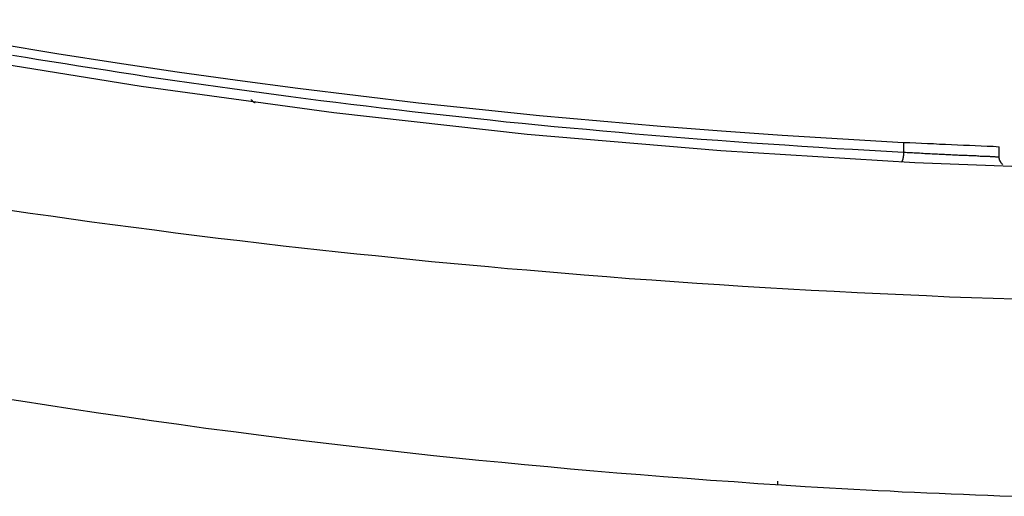
# Model space of a CAD drawing. Extents: x -37 to 37, y -15.6 to 15.6.
# Drawn here: x -20.1 to -18.6, y -4.6 to -3.8 of the extents above; entities that cross this region are included whole.
import ezdxf

# ---------------------------------------------------------------- set-up
doc = ezdxf.new("R2010")
doc.units = 0
doc.layers.get('0').update_dxf_attribs({"linetype": 'CONTINUOUS'})

msp = doc.modelspace()

# ---------------------------------------------------------------- linework, layer by layer
at = {"color": 0}
for points in [[(-20.5138, -3.8422), (-20.5138, -3.8422), (-20.2226, -3.8963), (-19.9306, -3.9434), (-19.6378, -3.9832), (-19.3444, -4.0159), (-19.0504, -4.0411), (-18.756, -4.0593), (-18.4612, -4.0701), (-18.1666, -4.0739), (-17.8717, -4.0701), (-17.577, -4.0593), (-17.2826, -4.0411), (-16.9887, -4.0159), (-16.6951, -3.9832), (-16.4024, -3.9434), (-16.1104, -3.8963), (-15.8194, -3.8422)], [(-20.2409, -3.8629), (-20.2409, -3.8629), (-20.1497, -3.8784), (-20.0585, -3.8934), (-19.9671, -3.9075), (-19.8758, -3.9212), (-19.7842, -3.9339), (-19.6927, -3.9461), (-19.6009, -3.9575), (-19.5093, -3.9683), (-19.4173, -3.9782), (-19.3255, -3.9875), (-19.2334, -3.996), (-19.1415, -4.004), (-19.0492, -4.0111), (-18.9571, -4.0177), (-18.8649, -4.0234), (-18.7728, -4.0286)], [(-20.1258, -3.8959), (-20.1061, -3.8992), (-20.0863, -3.9025), (-20.0662, -3.9056), (-20.0461, -3.9089), (-20.0257, -3.9122), (-20.0053, -3.9155), (-19.9846, -3.9185), (-19.9639, -3.9218), (-19.9429, -3.9251), (-19.9219, -3.9284), (-19.9219, -3.9284), (-19.9005, -3.9314), (-19.8792, -3.9345), (-19.8576, -3.9375), (-19.836, -3.9408), (-19.8141, -3.9438), (-19.7922, -3.9468), (-19.77, -3.9498), (-19.748, -3.953), (-19.7255, -3.9558), (-19.7032, -3.9588), (-19.6805, -3.9617), (-19.6579, -3.9647), (-19.635, -3.9674), (-19.6122, -3.9704), (-19.5891, -3.9731), (-19.5661, -3.9761), (-19.5661, -3.9761), (-19.5427, -3.9788), (-19.5193, -3.9815), (-19.4956, -3.9842), (-19.4721, -3.9869), (-19.4482, -3.9893), (-19.4244, -3.992), (-19.4004, -3.9944), (-19.3764, -3.9971), (-19.3521, -3.9995), (-19.3279, -4.0019), (-19.3034, -4.0042), (-19.2791, -4.0066), (-19.2544, -4.0087), (-19.2298, -4.0111), (-19.205, -4.0132), (-19.1804, -4.0156), (-19.1804, -4.0156), (-19.1553, -4.0175), (-19.1303, -4.0196), (-19.1051, -4.0215), (-19.0801, -4.0236), (-19.0547, -4.0254), (-19.0295, -4.0273), (-19.004, -4.0291), (-18.9787, -4.031), (-18.953, -4.0325), (-18.9275, -4.0343), (-18.9017, -4.0358), (-18.8762, -4.0376), (-18.8503, -4.0391), (-18.8245, -4.0406), (-18.7986, -4.042), (-18.7728, -4.0435)], [(-19.7636, -3.9632), (-19.7635, -3.9635), (-19.7635, -3.9635), (-19.7633, -3.9635), (-19.7633, -3.9635), (-19.7633, -3.9635), (-19.7633, -3.9635), (-19.7633, -3.9635), (-19.7633, -3.9635), (-19.7633, -3.9635), (-19.7633, -3.9635), (-19.7633, -3.9635), (-19.7633, -3.9635), (-19.7633, -3.9635), (-19.7633, -3.9635), (-19.7633, -3.9635), (-19.7633, -3.9635), (-19.7633, -3.9635), (-19.7633, -3.9638), (-19.7633, -3.9638), (-19.7631, -3.9638), (-19.7631, -3.9638), (-19.7631, -3.9638), (-19.7631, -3.9638), (-19.7631, -3.9638), (-19.7631, -3.9638), (-19.7631, -3.9638), (-19.7631, -3.9638), (-19.7631, -3.9638), (-19.7631, -3.9638), (-19.7631, -3.9638), (-19.7631, -3.9638), (-19.7631, -3.9638), (-19.7631, -3.9638), (-19.7631, -3.9638), (-19.7631, -3.964), (-19.7631, -3.964), (-19.763, -3.964), (-19.763, -3.964), (-19.763, -3.964), (-19.763, -3.964), (-19.763, -3.964), (-19.763, -3.964), (-19.763, -3.964), (-19.763, -3.964), (-19.763, -3.964), (-19.763, -3.964), (-19.763, -3.964), (-19.763, -3.964), (-19.763, -3.964), (-19.763, -3.964), (-19.763, -3.964), (-19.763, -3.9643), (-19.763, -3.9643), (-19.7628, -3.9643), (-19.7628, -3.9643), (-19.7628, -3.9643), (-19.7628, -3.9643), (-19.7628, -3.9643), (-19.7628, -3.9643), (-19.7628, -3.9643), (-19.7628, -3.9643), (-19.7628, -3.9643), (-19.7628, -3.9643), (-19.7628, -3.9643), (-19.7628, -3.9643), (-19.7628, -3.9643), (-19.7628, -3.9643), (-19.7628, -3.9643), (-19.7628, -3.9645), (-19.7628, -3.9645), (-19.7626, -3.9645), (-19.7626, -3.9645), (-19.7626, -3.9645), (-19.7626, -3.9645), (-19.7626, -3.9645), (-19.7626, -3.9645), (-19.7626, -3.9645), (-19.7626, -3.9645), (-19.7626, -3.9645), (-19.7626, -3.9645), (-19.7626, -3.9645), (-19.7626, -3.9645), (-19.7626, -3.9645), (-19.7626, -3.9645), (-19.7626, -3.9645), (-19.7626, -3.9648), (-19.7626, -3.9648), (-19.7624, -3.9648), (-19.7624, -3.9648), (-19.7624, -3.9648), (-19.7624, -3.9648), (-19.7624, -3.9648), (-19.7624, -3.9648), (-19.7624, -3.9648), (-19.7624, -3.9648), (-19.7624, -3.9648), (-19.7624, -3.9648), (-19.7624, -3.9648), (-19.7624, -3.9648), (-19.7624, -3.9648), (-19.7624, -3.9648), (-19.7624, -3.9648), (-19.7624, -3.965), (-19.7624, -3.965), (-19.7622, -3.965), (-19.7622, -3.965), (-19.7622, -3.965), (-19.7622, -3.965), (-19.7622, -3.965), (-19.7622, -3.965), (-19.7622, -3.965), (-19.7622, -3.965), (-19.7622, -3.965), (-19.7622, -3.965), (-19.7622, -3.965), (-19.7622, -3.965), (-19.7622, -3.965), (-19.7622, -3.965), (-19.7622, -3.965), (-19.7622, -3.9652), (-19.7622, -3.9652), (-19.762, -3.9652), (-19.762, -3.9652), (-19.762, -3.9652), (-19.762, -3.9652), (-19.762, -3.9652), (-19.762, -3.9652), (-19.762, -3.9652), (-19.762, -3.9652), (-19.762, -3.9652), (-19.762, -3.9652), (-19.762, -3.9652), (-19.762, -3.9652), (-19.762, -3.9652), (-19.762, -3.9652), (-19.762, -3.9652), (-19.762, -3.9655), (-19.762, -3.9655), (-19.7618, -3.9655), (-19.7618, -3.9655), (-19.7618, -3.9655), (-19.7618, -3.9655), (-19.7618, -3.9655), (-19.7618, -3.9655), (-19.7618, -3.9655), (-19.7618, -3.9655), (-19.7618, -3.9655), (-19.7618, -3.9655), (-19.7618, -3.9655), (-19.7618, -3.9655), (-19.7618, -3.9655), (-19.7618, -3.9655), (-19.7618, -3.9655), (-19.7618, -3.9657), (-19.7618, -3.9657), (-19.7616, -3.9657), (-19.7616, -3.9657), (-19.7616, -3.9657), (-19.7616, -3.9657), (-19.7616, -3.9657), (-19.7616, -3.9657), (-19.7616, -3.9657), (-19.7616, -3.9657), (-19.7616, -3.9657), (-19.7616, -3.9657), (-19.7616, -3.9657), (-19.7616, -3.9657), (-19.7616, -3.9657), (-19.7616, -3.9657), (-19.7616, -3.9657), (-19.7616, -3.9659), (-19.7616, -3.9659), (-19.7614, -3.9659), (-19.7614, -3.9659), (-19.7614, -3.9659), (-19.7614, -3.9659), (-19.7614, -3.9659), (-19.7614, -3.9659), (-19.7614, -3.9659), (-19.7614, -3.9659), (-19.7614, -3.9659), (-19.7614, -3.9659), (-19.7614, -3.9659), (-19.7614, -3.9659), (-19.7614, -3.9659), (-19.7614, -3.9659), (-19.7614, -3.9659), (-19.7614, -3.9661), (-19.7614, -3.9661), (-19.7612, -3.9661), (-19.7612, -3.9661), (-19.7612, -3.9661), (-19.7612, -3.9661), (-19.7612, -3.9661), (-19.7612, -3.9661), (-19.7612, -3.9661), (-19.7612, -3.9661), (-19.7612, -3.9661), (-19.7612, -3.9661), (-19.7612, -3.9661), (-19.7612, -3.9661), (-19.7612, -3.9661), (-19.7612, -3.9661), (-19.7612, -3.9661), (-19.7612, -3.9662), (-19.7612, -3.9662), (-19.761, -3.9662), (-19.761, -3.9662), (-19.761, -3.9662), (-19.761, -3.9662), (-19.761, -3.9662), (-19.761, -3.9662), (-19.761, -3.9662), (-19.761, -3.9662), (-19.761, -3.9662), (-19.761, -3.9662), (-19.761, -3.9662), (-19.761, -3.9662), (-19.761, -3.9662), (-19.761, -3.9662), (-19.761, -3.9662), (-19.761, -3.9664), (-19.761, -3.9664), (-19.7607, -3.9664), (-19.7607, -3.9664), (-19.7607, -3.9664), (-19.7607, -3.9664), (-19.7607, -3.9664), (-19.7607, -3.9664), (-19.7607, -3.9664), (-19.7607, -3.9664), (-19.7607, -3.9664), (-19.7607, -3.9664), (-19.7607, -3.9664), (-19.7607, -3.9664), (-19.7607, -3.9664), (-19.7607, -3.9664), (-19.7607, -3.9664), (-19.7607, -3.9666), (-19.7607, -3.9666), (-19.7605, -3.9666), (-19.7605, -3.9666), (-19.7605, -3.9666), (-19.7605, -3.9666), (-19.7605, -3.9666), (-19.7605, -3.9666), (-19.7605, -3.9666), (-19.7605, -3.9666), (-19.7605, -3.9666), (-19.7605, -3.9666), (-19.7605, -3.9666), (-19.7605, -3.9666), (-19.7605, -3.9666), (-19.7605, -3.9666), (-19.7605, -3.9666), (-19.7605, -3.9667), (-19.7605, -3.9667), (-19.7603, -3.9667), (-19.7603, -3.9667), (-19.7603, -3.9667), (-19.7603, -3.9667), (-19.7603, -3.9667), (-19.7603, -3.9667), (-19.7603, -3.9667), (-19.7603, -3.9667), (-19.7603, -3.9667), (-19.7603, -3.9667), (-19.7603, -3.9667), (-19.7603, -3.9667), (-19.7603, -3.9667), (-19.7603, -3.9667), (-19.7603, -3.9667), (-19.7603, -3.9669), (-19.7603, -3.9669), (-19.7601, -3.9669), (-19.7601, -3.9669), (-19.7601, -3.9669), (-19.7601, -3.9669), (-19.7601, -3.9669), (-19.7601, -3.9669), (-19.7601, -3.9669), (-19.7601, -3.9669), (-19.7601, -3.9669), (-19.7601, -3.9669), (-19.7601, -3.9669), (-19.7601, -3.9669), (-19.7601, -3.9669), (-19.7601, -3.9669), (-19.7601, -3.9669), (-19.7601, -3.967), (-19.7601, -3.967), (-19.7598, -3.967), (-19.7598, -3.967), (-19.7598, -3.967), (-19.7598, -3.967), (-19.7598, -3.967), (-19.7598, -3.967), (-19.7598, -3.967), (-19.7598, -3.967), (-19.7598, -3.967), (-19.7598, -3.967), (-19.7598, -3.967), (-19.7598, -3.967), (-19.7598, -3.967), (-19.7598, -3.967), (-19.7598, -3.967), (-19.7598, -3.9672), (-19.7598, -3.9672), (-19.7596, -3.9672), (-19.7596, -3.9672), (-19.7596, -3.9672), (-19.7596, -3.9672), (-19.7596, -3.9672), (-19.7596, -3.9672), (-19.7596, -3.9672), (-19.7596, -3.9672), (-19.7596, -3.9672), (-19.7596, -3.9672), (-19.7596, -3.9672), (-19.7596, -3.9672), (-19.7596, -3.9672), (-19.7596, -3.9672), (-19.7596, -3.9672), (-19.7596, -3.9673), (-19.7596, -3.9673), (-19.7594, -3.9673), (-19.7594, -3.9673), (-19.7594, -3.9673), (-19.7594, -3.9673), (-19.7594, -3.9673), (-19.7594, -3.9673), (-19.7594, -3.9673), (-19.7594, -3.9673), (-19.7594, -3.9673), (-19.7594, -3.9673), (-19.7594, -3.9673), (-19.7594, -3.9673), (-19.7594, -3.9673), (-19.7594, -3.9673), (-19.7594, -3.9673), (-19.7594, -3.9674), (-19.7594, -3.9674), (-19.7592, -3.9674), (-19.7592, -3.9674), (-19.7592, -3.9674), (-19.7592, -3.9674), (-19.7592, -3.9674), (-19.7592, -3.9674), (-19.7592, -3.9674), (-19.7592, -3.9674), (-19.7592, -3.9674), (-19.7592, -3.9674), (-19.7592, -3.9674), (-19.7592, -3.9674), (-19.7592, -3.9674), (-19.7592, -3.9674), (-19.7592, -3.9674), (-19.7592, -3.9675), (-19.7592, -3.9675), (-19.7589, -3.9675), (-19.7589, -3.9675), (-19.7589, -3.9675), (-19.7589, -3.9675), (-19.7589, -3.9675), (-19.7589, -3.9675), (-19.7589, -3.9675), (-19.7589, -3.9675), (-19.7589, -3.9675), (-19.7589, -3.9675), (-19.7589, -3.9675), (-19.7589, -3.9675), (-19.7589, -3.9675), (-19.7589, -3.9675), (-19.7589, -3.9675), (-19.7589, -3.9676), (-19.7589, -3.9676), (-19.7587, -3.9676), (-19.7587, -3.9676), (-19.7587, -3.9676), (-19.7587, -3.9676), (-19.7587, -3.9676), (-19.7587, -3.9676), (-19.7587, -3.9676), (-19.7587, -3.9676), (-19.7587, -3.9676), (-19.7587, -3.9676), (-19.7587, -3.9676), (-19.7587, -3.9676), (-19.7587, -3.9676), (-19.7587, -3.9676), (-19.7587, -3.9676), (-19.7587, -3.9677), (-19.7587, -3.9677), (-19.7585, -3.9677), (-19.7585, -3.9677), (-19.7585, -3.9677), (-19.7585, -3.9677), (-19.7585, -3.9677), (-19.7585, -3.9677), (-19.7585, -3.9677), (-19.7585, -3.9677), (-19.7585, -3.9677), (-19.7585, -3.9677), (-19.7585, -3.9677), (-19.7585, -3.9677), (-19.7585, -3.9677), (-19.7585, -3.9677), (-19.7585, -3.9677), (-19.7585, -3.9678), (-19.7585, -3.9678), (-19.7582, -3.9678), (-19.7582, -3.9678), (-19.7582, -3.9678), (-19.7582, -3.9678), (-19.7582, -3.9678), (-19.7582, -3.9678), (-19.7582, -3.9678), (-19.7582, -3.9678), (-19.7582, -3.9678), (-19.7582, -3.9678), (-19.7582, -3.9678), (-19.7582, -3.9678), (-19.7582, -3.9678), (-19.7582, -3.9678), (-19.7582, -3.9678), (-19.7582, -3.9679), (-19.7582, -3.9679), (-19.7579, -3.9679), (-19.7579, -3.9679), (-19.7579, -3.9679), (-19.7579, -3.9679), (-19.7579, -3.9679), (-19.7579, -3.9679), (-19.7579, -3.9679), (-19.7579, -3.9679), (-19.7578, -3.9679), (-19.7578, -3.9679), (-19.7578, -3.9679), (-19.7578, -3.9679), (-19.7578, -3.9679), (-19.7578, -3.9679), (-19.7578, -3.9679), (-19.7578, -3.9679), (-19.7578, -3.9679), (-19.7575, -3.9679), (-19.7575, -3.9679), (-19.7575, -3.9679), (-19.7575, -3.9679), (-19.7575, -3.9679), (-19.7575, -3.9679), (-19.7575, -3.9679), (-19.7575, -3.9679), (-19.7573, -3.9679), (-19.7573, -3.9679), (-19.7573, -3.9679), (-19.7573, -3.9679), (-19.7573, -3.9679), (-19.7573, -3.9679), (-19.7573, -3.9679), (-19.7573, -3.9681)], [(-18.7728, -4.0286), (-18.7728, -4.0286), (-18.7635, -4.0289), (-18.7545, -4.0293), (-18.7455, -4.0296), (-18.7365, -4.0302), (-18.7273, -4.0305), (-18.7183, -4.0311), (-18.7093, -4.0314), (-18.7003, -4.032), (-18.691, -4.0323), (-18.682, -4.0326), (-18.673, -4.0329), (-18.664, -4.0335), (-18.655, -4.0338), (-18.646, -4.0342), (-18.637, -4.0345), (-18.628, -4.0351)], [(-18.7728, -4.0286), (-18.7728, -4.0286)], [(-18.7728, -4.0286), (-18.7728, -4.0435)], [(-18.7728, -4.0286), (-18.7728, -4.0435)], [(-18.7728, -4.0286), (-18.7728, -4.0435)], [(-18.7728, -4.0286), (-18.7728, -4.0435)], [(-18.7728, -4.0286), (-18.7728, -4.0435)], [(-18.7728, -4.0286), (-18.7728, -4.0435)], [(-18.7728, -4.0286), (-18.7728, -4.0435)], [(-18.7728, -4.0286), (-18.7728, -4.0435)], [(-18.7728, -4.0286), (-18.7728, -4.0435)], [(-18.7728, -4.0286), (-18.7728, -4.0435)], [(-18.7728, -4.0286), (-18.7728, -4.0435)], [(-18.7728, -4.0286), (-18.7728, -4.0435)], [(-18.7728, -4.0286), (-18.7728, -4.0435)], [(-18.7728, -4.0286), (-18.7728, -4.0435)], [(-18.7728, -4.0286), (-18.7728, -4.0435)], [(-18.7728, -4.0286), (-18.7728, -4.0435)], [(-18.7728, -4.0286), (-18.7728, -4.0435)], [(-18.7728, -4.0286), (-18.7728, -4.0435)], [(-18.7728, -4.0286), (-18.7728, -4.0435)], [(-18.7728, -4.0286), (-18.7728, -4.0435)], [(-18.7728, -4.0286), (-18.7728, -4.0435)], [(-18.628, -4.0351), (-18.628, -4.0351)], [(-18.628, -4.0507), (-18.628, -4.0351)], [(-18.628, -4.0507), (-18.628, -4.0351)], [(-18.628, -4.0507), (-18.628, -4.0351)], [(-18.628, -4.0507), (-18.628, -4.0351)], [(-18.628, -4.0507), (-18.628, -4.0351)], [(-18.628, -4.0507), (-18.628, -4.0351)], [(-18.628, -4.0507), (-18.628, -4.0351)], [(-18.628, -4.0507), (-18.628, -4.0351)], [(-18.628, -4.0507), (-18.628, -4.0351)], [(-18.628, -4.0507), (-18.628, -4.0351)], [(-18.628, -4.0507), (-18.628, -4.0351)], [(-18.628, -4.0507), (-18.628, -4.0351)], [(-18.628, -4.0507), (-18.628, -4.0351)], [(-18.628, -4.0507), (-18.628, -4.0351)], [(-18.628, -4.0507), (-18.628, -4.0351)], [(-18.628, -4.0507), (-18.628, -4.0351)], [(-18.628, -4.0507), (-18.628, -4.0351)], [(-18.628, -4.0507), (-18.628, -4.0351)], [(-18.628, -4.0507), (-18.628, -4.0351)], [(-18.628, -4.0507), (-18.628, -4.0351)], [(-18.628, -4.0507), (-18.628, -4.0351)], [(-18.7728, -4.0435), (-18.7728, -4.0442), (-18.7728, -4.0442), (-18.7728, -4.0442), (-18.7728, -4.0442), (-18.7728, -4.0442), (-18.7728, -4.0442), (-18.7728, -4.0442), (-18.7728, -4.0442), (-18.7728, -4.0442), (-18.7728, -4.0445), (-18.7728, -4.0445), (-18.7728, -4.0445), (-18.7728, -4.0445), (-18.7728, -4.0446), (-18.7728, -4.0446), (-18.7728, -4.0446), (-18.7728, -4.0446), (-18.7729, -4.0449), (-18.7729, -4.0449), (-18.7729, -4.0449), (-18.7729, -4.0449), (-18.7729, -4.0449), (-18.7729, -4.0449), (-18.7729, -4.0449), (-18.7729, -4.0449), (-18.7729, -4.0449), (-18.7729, -4.0452), (-18.7729, -4.0452), (-18.7729, -4.0452), (-18.7729, -4.0452), (-18.7729, -4.0453), (-18.7729, -4.0453), (-18.7729, -4.0453), (-18.7729, -4.0453), (-18.7729, -4.0456), (-18.7729, -4.0456), (-18.7729, -4.0456), (-18.7729, -4.0456), (-18.7729, -4.0456), (-18.7729, -4.0456), (-18.7729, -4.0456), (-18.7729, -4.0456), (-18.7729, -4.0456), (-18.7729, -4.0459), (-18.7729, -4.0459), (-18.7729, -4.0459), (-18.7729, -4.0459), (-18.7729, -4.0461), (-18.7729, -4.0461), (-18.7729, -4.0461), (-18.7729, -4.0461), (-18.773, -4.0464), (-18.773, -4.0464), (-18.773, -4.0464), (-18.773, -4.0464), (-18.773, -4.0464), (-18.773, -4.0464), (-18.773, -4.0464), (-18.773, -4.0464), (-18.773, -4.0464), (-18.773, -4.0467), (-18.773, -4.0467), (-18.773, -4.0467), (-18.773, -4.0467), (-18.773, -4.0468), (-18.773, -4.0468), (-18.773, -4.0468), (-18.773, -4.0468), (-18.7731, -4.0471), (-18.7731, -4.0471), (-18.7731, -4.0471), (-18.7731, -4.0471), (-18.7731, -4.0471), (-18.7731, -4.0471), (-18.7731, -4.0471), (-18.7731, -4.0471), (-18.7731, -4.0471), (-18.7731, -4.0474), (-18.7731, -4.0474), (-18.7731, -4.0474), (-18.7731, -4.0474), (-18.7731, -4.0475), (-18.7731, -4.0475), (-18.7731, -4.0475), (-18.7731, -4.0475), (-18.7731, -4.0478), (-18.7731, -4.0478), (-18.7731, -4.0478), (-18.7731, -4.0478), (-18.7731, -4.0478), (-18.7731, -4.0478), (-18.7731, -4.0478), (-18.7731, -4.0478), (-18.7731, -4.0478), (-18.7731, -4.0481), (-18.7731, -4.0481), (-18.7731, -4.0481), (-18.7731, -4.0481), (-18.7731, -4.0483), (-18.7731, -4.0483), (-18.7731, -4.0483), (-18.7731, -4.0483), (-18.7732, -4.0486), (-18.7732, -4.0486), (-18.7732, -4.0486), (-18.7732, -4.0486), (-18.7732, -4.0486), (-18.7732, -4.0486), (-18.7732, -4.0486), (-18.7732, -4.0486), (-18.7732, -4.0486), (-18.7732, -4.0489), (-18.7732, -4.0489), (-18.7732, -4.0489), (-18.7732, -4.0489), (-18.7732, -4.049), (-18.7732, -4.049), (-18.7732, -4.049), (-18.7732, -4.049), (-18.7733, -4.0493), (-18.7733, -4.0493), (-18.7733, -4.0493), (-18.7733, -4.0493), (-18.7733, -4.0493), (-18.7733, -4.0493), (-18.7733, -4.0493), (-18.7733, -4.0493), (-18.7733, -4.0493), (-18.7733, -4.0496), (-18.7733, -4.0496), (-18.7733, -4.0496), (-18.7733, -4.0496), (-18.7733, -4.0497), (-18.7733, -4.0497), (-18.7733, -4.0497), (-18.7733, -4.0497), (-18.7734, -4.05), (-18.7734, -4.05), (-18.7734, -4.05), (-18.7734, -4.05), (-18.7734, -4.05), (-18.7734, -4.05), (-18.7734, -4.05), (-18.7734, -4.05), (-18.7734, -4.05), (-18.7734, -4.0503), (-18.7734, -4.0503), (-18.7734, -4.0503), (-18.7734, -4.0503), (-18.7734, -4.0504), (-18.7734, -4.0504), (-18.7734, -4.0504), (-18.7734, -4.0504), (-18.7735, -4.0507), (-18.7735, -4.0507), (-18.7735, -4.0507), (-18.7735, -4.0507), (-18.7735, -4.0507), (-18.7735, -4.0507), (-18.7735, -4.0507), (-18.7735, -4.0507), (-18.7735, -4.0507), (-18.7735, -4.051), (-18.7735, -4.051), (-18.7735, -4.051), (-18.7735, -4.051), (-18.7735, -4.0511), (-18.7735, -4.0511), (-18.7735, -4.0511), (-18.7735, -4.0511), (-18.7736, -4.0514), (-18.7736, -4.0514), (-18.7736, -4.0514), (-18.7736, -4.0514), (-18.7736, -4.0514), (-18.7736, -4.0514), (-18.7736, -4.0514), (-18.7736, -4.0514), (-18.7736, -4.0514), (-18.7736, -4.0517), (-18.7736, -4.0517), (-18.7736, -4.0517), (-18.7736, -4.0517), (-18.7736, -4.0518), (-18.7736, -4.0518), (-18.7736, -4.0518), (-18.7736, -4.0518), (-18.7738, -4.0521), (-18.7738, -4.0521), (-18.7738, -4.0521), (-18.7738, -4.0521), (-18.7738, -4.0521), (-18.7738, -4.0521), (-18.7738, -4.0521), (-18.7738, -4.0521), (-18.7738, -4.0521), (-18.7738, -4.0524), (-18.7738, -4.0524), (-18.7738, -4.0524), (-18.7738, -4.0524), (-18.7738, -4.0525), (-18.7738, -4.0525), (-18.7738, -4.0525), (-18.7738, -4.0525), (-18.7739, -4.0528), (-18.7739, -4.0528), (-18.7739, -4.0528), (-18.7739, -4.0528), (-18.7739, -4.0528), (-18.7739, -4.0528), (-18.7739, -4.0528), (-18.7739, -4.0528), (-18.7739, -4.0528), (-18.7739, -4.0531), (-18.7739, -4.0531), (-18.7739, -4.0531), (-18.7739, -4.0531), (-18.7739, -4.0531), (-18.7739, -4.0531), (-18.7739, -4.0531), (-18.7739, -4.0531), (-18.774, -4.0534), (-18.774, -4.0534), (-18.774, -4.0534), (-18.774, -4.0534), (-18.774, -4.0534), (-18.774, -4.0534), (-18.774, -4.0534), (-18.774, -4.0534), (-18.774, -4.0534), (-18.774, -4.0537), (-18.774, -4.0537), (-18.774, -4.0537), (-18.774, -4.0537), (-18.774, -4.0537), (-18.774, -4.0537), (-18.774, -4.0537), (-18.774, -4.0537), (-18.7742, -4.054), (-18.7742, -4.054), (-18.7742, -4.054), (-18.7742, -4.054), (-18.7742, -4.054), (-18.7742, -4.054), (-18.7742, -4.054), (-18.7742, -4.054), (-18.7742, -4.054), (-18.7742, -4.0543), (-18.7742, -4.0543), (-18.7742, -4.0543), (-18.7742, -4.0543), (-18.7742, -4.0543), (-18.7742, -4.0543), (-18.7742, -4.0543), (-18.7742, -4.0543), (-18.7743, -4.0546), (-18.7743, -4.0546), (-18.7743, -4.0546), (-18.7743, -4.0546), (-18.7743, -4.0546), (-18.7743, -4.0546), (-18.7743, -4.0546), (-18.7743, -4.0546), (-18.7743, -4.0546), (-18.7743, -4.0548), (-18.7743, -4.0548), (-18.7743, -4.0548), (-18.7743, -4.0548), (-18.7743, -4.0548), (-18.7743, -4.0548), (-18.7743, -4.0548), (-18.7743, -4.0548), (-18.7745, -4.0551), (-18.7745, -4.0551), (-18.7745, -4.0551), (-18.7745, -4.0551), (-18.7745, -4.0551), (-18.7745, -4.0551), (-18.7745, -4.0551), (-18.7745, -4.0551), (-18.7745, -4.0551), (-18.7745, -4.0553), (-18.7745, -4.0553), (-18.7745, -4.0553), (-18.7745, -4.0553), (-18.7745, -4.0553), (-18.7745, -4.0553), (-18.7745, -4.0553), (-18.7745, -4.0553), (-18.7747, -4.0556), (-18.7747, -4.0556), (-18.7747, -4.0556), (-18.7747, -4.0556), (-18.7747, -4.0556), (-18.7747, -4.0556), (-18.7747, -4.0556), (-18.7747, -4.0556), (-18.7747, -4.0556), (-18.7747, -4.0558), (-18.7747, -4.0558), (-18.7747, -4.0558), (-18.7747, -4.0558), (-18.7747, -4.0558), (-18.7747, -4.0558), (-18.7747, -4.0558), (-18.7747, -4.0558), (-18.7748, -4.0561), (-18.7748, -4.0561), (-18.7748, -4.0561), (-18.7748, -4.0561), (-18.7748, -4.0561), (-18.7748, -4.0561), (-18.7748, -4.0561), (-18.7748, -4.0561), (-18.7748, -4.0561), (-18.7748, -4.0562), (-18.7748, -4.0562), (-18.7748, -4.0562), (-18.7748, -4.0562), (-18.7748, -4.0562), (-18.7748, -4.0562), (-18.7748, -4.0562), (-18.7748, -4.0562), (-18.775, -4.0565), (-18.775, -4.0565), (-18.775, -4.0565), (-18.775, -4.0565), (-18.775, -4.0565), (-18.775, -4.0565), (-18.775, -4.0565), (-18.775, -4.0565), (-18.775, -4.0565), (-18.775, -4.0566), (-18.775, -4.0566), (-18.775, -4.0566), (-18.775, -4.0566), (-18.775, -4.0566), (-18.775, -4.0566), (-18.775, -4.0566), (-18.775, -4.0566), (-18.7751, -4.0569), (-18.7751, -4.0569), (-18.7751, -4.0569), (-18.7751, -4.0569), (-18.7751, -4.0569), (-18.7751, -4.0569), (-18.7751, -4.0569), (-18.7751, -4.0569), (-18.7751, -4.0569), (-18.7751, -4.0569), (-18.7751, -4.0569), (-18.7751, -4.0569), (-18.7751, -4.0569), (-18.7751, -4.0569), (-18.7751, -4.0569), (-18.7751, -4.0569), (-18.7751, -4.0569), (-18.7753, -4.0572), (-18.7753, -4.0572), (-18.7753, -4.0572), (-18.7753, -4.0572), (-18.7753, -4.0572), (-18.7753, -4.0572), (-18.7753, -4.0572), (-18.7753, -4.0572), (-18.7753, -4.0572), (-18.7753, -4.0572), (-18.7753, -4.0572), (-18.7753, -4.0572), (-18.7753, -4.0572), (-18.7753, -4.0572), (-18.7753, -4.0572), (-18.7753, -4.0572), (-18.7753, -4.0572), (-18.7755, -4.0575), (-18.7755, -4.0575), (-18.7755, -4.0575), (-18.7755, -4.0575), (-18.7755, -4.0575), (-18.7755, -4.0575), (-18.7755, -4.0575), (-18.7755, -4.0575), (-18.7755, -4.0575), (-18.7755, -4.0575), (-18.7755, -4.0575), (-18.7755, -4.0575), (-18.7755, -4.0575), (-18.7755, -4.0575), (-18.7755, -4.0575), (-18.7755, -4.0575), (-18.7755, -4.0575), (-18.7756, -4.0578), (-18.7756, -4.0578), (-18.7756, -4.0578), (-18.7756, -4.0578), (-18.7756, -4.0578), (-18.7756, -4.0578), (-18.7756, -4.0578), (-18.7756, -4.0578), (-18.7756, -4.0578), (-18.7756, -4.0578), (-18.7756, -4.0578), (-18.7756, -4.0578), (-18.7756, -4.0578), (-18.7756, -4.0578), (-18.7756, -4.0578), (-18.7756, -4.0578), (-18.7756, -4.0578), (-18.7758, -4.058), (-18.7758, -4.058), (-18.7758, -4.058), (-18.7758, -4.058), (-18.7758, -4.058), (-18.7758, -4.058), (-18.7758, -4.058), (-18.7758, -4.058), (-18.7758, -4.058), (-18.7758, -4.058), (-18.7758, -4.058), (-18.7758, -4.058), (-18.7758, -4.058), (-18.7758, -4.058), (-18.7758, -4.058), (-18.7758, -4.058), (-18.7758, -4.058), (-18.776, -4.0581), (-18.776, -4.0581), (-18.776, -4.0581), (-18.776, -4.0581), (-18.776, -4.0581), (-18.776, -4.0581), (-18.776, -4.0581), (-18.776, -4.0581), (-18.776, -4.0581), (-18.776, -4.0581), (-18.776, -4.0581), (-18.776, -4.0581), (-18.776, -4.0581), (-18.776, -4.0581), (-18.776, -4.0581), (-18.776, -4.0581), (-18.776, -4.0581), (-18.7762, -4.0583), (-18.7762, -4.0583), (-18.7762, -4.0583), (-18.7762, -4.0583), (-18.7762, -4.0583), (-18.7762, -4.0583), (-18.7762, -4.0583), (-18.7762, -4.0583), (-18.7762, -4.0583), (-18.7763, -4.0583), (-18.7763, -4.0583), (-18.7763, -4.0583), (-18.7763, -4.0583), (-18.7763, -4.0583), (-18.7763, -4.0583), (-18.7763, -4.0583), (-18.7763, -4.0583), (-18.7766, -4.0584)], [(-18.7728, -4.0435), (-18.7728, -4.0435), (-18.7701, -4.0435), (-18.7674, -4.0437), (-18.7647, -4.0437), (-18.762, -4.044), (-18.7593, -4.044), (-18.7566, -4.0443), (-18.7539, -4.0443), (-18.7512, -4.0446), (-18.7485, -4.0446), (-18.7458, -4.0449), (-18.7431, -4.0449), (-18.7404, -4.0452), (-18.7377, -4.0452), (-18.735, -4.0455), (-18.7323, -4.0455), (-18.7297, -4.0458), (-18.7297, -4.0458), (-18.727, -4.0458), (-18.7243, -4.0459), (-18.7216, -4.0459), (-18.7189, -4.0462), (-18.7162, -4.0462), (-18.7137, -4.0465), (-18.711, -4.0465), (-18.7086, -4.0468), (-18.7059, -4.0468), (-18.7035, -4.047), (-18.7009, -4.047), (-18.6985, -4.0473), (-18.696, -4.0473), (-18.6936, -4.0476), (-18.6912, -4.0476), (-18.6889, -4.0479), (-18.6889, -4.0479), (-18.6862, -4.0479), (-18.6837, -4.0479), (-18.6811, -4.0479), (-18.6787, -4.0482), (-18.6762, -4.0482), (-18.6738, -4.0484), (-18.6714, -4.0484), (-18.6692, -4.0487), (-18.6668, -4.0487), (-18.6647, -4.0487), (-18.6626, -4.0487), (-18.6605, -4.049), (-18.6584, -4.049), (-18.6565, -4.0493), (-18.6546, -4.0493), (-18.6528, -4.0496), (-18.6528, -4.0496), (-18.6511, -4.0496), (-18.6496, -4.0496), (-18.6481, -4.0496), (-18.6467, -4.0497), (-18.6452, -4.0497), (-18.6439, -4.0497), (-18.6426, -4.0497), (-18.6414, -4.05), (-18.6402, -4.05), (-18.639, -4.05), (-18.6379, -4.05), (-18.637, -4.0501), (-18.636, -4.0501), (-18.6351, -4.0501), (-18.6342, -4.0501), (-18.6335, -4.0504), (-18.6335, -4.0504), (-18.6327, -4.0504), (-18.6321, -4.0504), (-18.6315, -4.0504), (-18.631, -4.0504), (-18.6304, -4.0504), (-18.63, -4.0504), (-18.6296, -4.0504), (-18.6293, -4.0505), (-18.6289, -4.0505), (-18.6286, -4.0505), (-18.6283, -4.0505), (-18.6283, -4.0505), (-18.628, -4.0505), (-18.628, -4.0505), (-18.628, -4.0505), (-18.628, -4.0507)], [(-18.7728, -4.0435), (-18.7728, -4.0435)], [(-18.622, -4.0618), (-18.622, -4.0618), (-18.622, -4.0618), (-18.622, -4.0618), (-18.622, -4.0618), (-18.6223, -4.0618), (-18.6223, -4.0618), (-18.6224, -4.0618), (-18.6224, -4.0618), (-18.6227, -4.0619), (-18.6227, -4.0617), (-18.6227, -4.0617), (-18.6227, -4.0617), (-18.6229, -4.0617), (-18.6229, -4.0617), (-18.6229, -4.0617), (-18.6229, -4.0617), (-18.6232, -4.0617), (-18.6232, -4.0617), (-18.6234, -4.0611), (-18.6237, -4.0608), (-18.624, -4.0605), (-18.6243, -4.0602), (-18.6245, -4.0598), (-18.6248, -4.0595), (-18.6251, -4.0592), (-18.6254, -4.0589), (-18.6254, -4.0583), (-18.6257, -4.058), (-18.626, -4.0575), (-18.6263, -4.0572), (-18.6263, -4.0566), (-18.6266, -4.0563), (-18.6268, -4.056), (-18.6271, -4.0557), (-18.6271, -4.0557), (-18.6271, -4.0552), (-18.6271, -4.0549), (-18.6271, -4.0546), (-18.6274, -4.0543), (-18.6274, -4.054), (-18.6274, -4.0537), (-18.6274, -4.0534), (-18.6277, -4.0531), (-18.6277, -4.0528), (-18.6277, -4.0525), (-18.6277, -4.0522), (-18.6278, -4.0519), (-18.6278, -4.0516), (-18.6278, -4.0513), (-18.6278, -4.051), (-18.628, -4.0507)], [(-18.628, -4.0507), (-18.628, -4.0507)], [(-18.6038, -4.2667), (-18.6369, -4.2657), (-18.6699, -4.2645), (-18.7031, -4.2634), (-18.7031, -4.2634), (-18.7382, -4.2618), (-18.7734, -4.2603), (-18.8084, -4.2586), (-18.8435, -4.2571), (-18.8783, -4.2552), (-18.9133, -4.2534), (-18.9481, -4.2514), (-18.983, -4.2495), (-19.0175, -4.2472), (-19.0522, -4.2451), (-19.0866, -4.2427), (-19.1211, -4.2405), (-19.1553, -4.238), (-19.1896, -4.2356), (-19.2236, -4.2329), (-19.2577, -4.2304), (-19.2577, -4.2304), (-19.2868, -4.2278), (-19.3161, -4.2254), (-19.3452, -4.2228), (-19.3744, -4.2204), (-19.4032, -4.2177), (-19.4322, -4.2151), (-19.4609, -4.2124), (-19.4897, -4.2098), (-19.5181, -4.2068), (-19.5466, -4.204), (-19.5748, -4.201), (-19.6032, -4.1982), (-19.6312, -4.1952), (-19.6593, -4.1922), (-19.6872, -4.1891), (-19.7151, -4.1861), (-19.7151, -4.1861), (-19.7479, -4.1822), (-19.7808, -4.1783), (-19.8134, -4.1743), (-19.846, -4.1704), (-19.8782, -4.1662), (-19.9103, -4.1621), (-19.9422, -4.1579), (-19.9741, -4.1539), (-20.0055, -4.1495), (-20.0369, -4.1453), (-20.0679, -4.1408), (-20.099, -4.1366), (-20.1297, -4.1321)], [(-20.1519, -4.4153), (-20.1134, -4.4213), (-20.0745, -4.4274), (-20.0351, -4.4333), (-19.9954, -4.4393), (-19.9552, -4.445), (-19.9147, -4.4509), (-19.8736, -4.4566), (-19.8323, -4.4624), (-19.7904, -4.4678), (-19.7482, -4.4734), (-19.7055, -4.4786), (-19.6626, -4.484), (-19.6191, -4.4891), (-19.5754, -4.4942), (-19.5312, -4.4991), (-19.4867, -4.5041), (-19.4867, -4.5041), (-19.4522, -4.5075), (-19.4177, -4.5111), (-19.3829, -4.5144), (-19.3483, -4.5179), (-19.3133, -4.521), (-19.2784, -4.5243), (-19.2432, -4.5273), (-19.2081, -4.5304), (-19.1726, -4.5331), (-19.1372, -4.536), (-19.1015, -4.5387), (-19.0659, -4.5414), (-19.0299, -4.5438), (-18.9941, -4.5464), (-18.9581, -4.5487), (-18.9221, -4.5511), (-18.9221, -4.5511), (-18.9035, -4.552), (-18.8852, -4.5531), (-18.8668, -4.554), (-18.8485, -4.5552), (-18.8299, -4.5561), (-18.8116, -4.5571), (-18.7931, -4.558), (-18.7748, -4.5591), (-18.7562, -4.5598), (-18.7376, -4.5607), (-18.719, -4.5615), (-18.7007, -4.5624), (-18.6821, -4.563), (-18.6635, -4.5639), (-18.6449, -4.5646), (-18.6265, -4.5655), (-18.6265, -4.5655), (-18.6076, -4.5661)], [(-19.9276, -4.4486), (-19.9276, -4.4486)], [(-19.9276, -4.4493), (-19.9276, -4.4486)], [(-19.9276, -4.4493), (-19.9276, -4.4486)], [(-19.9276, -4.4493), (-19.9276, -4.4486)], [(-19.9276, -4.4493), (-19.9276, -4.4486)], [(-19.9276, -4.4493), (-19.9276, -4.4486)], [(-19.9276, -4.4493), (-19.9276, -4.4486)], [(-19.9276, -4.4493), (-19.9276, -4.4486)], [(-19.9276, -4.4493), (-19.9276, -4.4486)], [(-19.9276, -4.4493), (-19.9276, -4.4486)], [(-19.9276, -4.4493), (-19.9276, -4.4486)], [(-19.9276, -4.4493), (-19.9276, -4.4486)], [(-19.9276, -4.4493), (-19.9276, -4.4486)], [(-19.9276, -4.4493), (-19.9276, -4.4486)], [(-19.9276, -4.4493), (-19.9276, -4.4486)], [(-19.9276, -4.4493), (-19.9276, -4.4486)], [(-19.9276, -4.4493), (-19.9276, -4.4486)], [(-19.9276, -4.4493), (-19.9276, -4.4486)], [(-19.9276, -4.4493), (-19.9276, -4.4486)], [(-19.9276, -4.4493), (-19.9276, -4.4486)], [(-19.9276, -4.4493), (-19.9276, -4.4486)], [(-19.9276, -4.4493), (-19.9276, -4.4486)], [(-19.9276, -4.4493), (-19.9276, -4.4493)], [(-19.6248, -4.4877), (-19.6248, -4.4877)], [(-19.6248, -4.4886), (-19.6248, -4.4877)], [(-19.6248, -4.4886), (-19.6248, -4.4877)], [(-19.6248, -4.4886), (-19.6248, -4.4877)], [(-19.6248, -4.4886), (-19.6248, -4.4877)], [(-19.6248, -4.4886), (-19.6248, -4.4877)], [(-19.6248, -4.4886), (-19.6248, -4.4877)], [(-19.6248, -4.4886), (-19.6248, -4.4877)], [(-19.6248, -4.4886), (-19.6248, -4.4877)], [(-19.6248, -4.4886), (-19.6248, -4.4877)], [(-19.6248, -4.4886), (-19.6248, -4.4877)], [(-19.6248, -4.4886), (-19.6248, -4.4877)], [(-19.6248, -4.4886), (-19.6248, -4.4877)], [(-19.6248, -4.4886), (-19.6248, -4.4877)], [(-19.6248, -4.4886), (-19.6248, -4.4877)], [(-19.6248, -4.4886), (-19.6248, -4.4877)], [(-19.6248, -4.4886), (-19.6248, -4.4877)], [(-19.6248, -4.4886), (-19.6248, -4.4877)], [(-19.6248, -4.4886), (-19.6248, -4.4877)], [(-19.6248, -4.4886), (-19.6248, -4.4877)], [(-19.6248, -4.4886), (-19.6248, -4.4877)], [(-19.6248, -4.4886), (-19.6248, -4.4877)], [(-19.6248, -4.4886), (-19.6248, -4.4886)], [(-19.2954, -4.5226), (-19.2954, -4.5226)], [(-19.2954, -4.5229), (-19.2954, -4.5226)], [(-19.2954, -4.5229), (-19.2954, -4.5226)], [(-19.2954, -4.5229), (-19.2954, -4.5226)], [(-19.2954, -4.5229), (-19.2954, -4.5226)], [(-19.2954, -4.5229), (-19.2954, -4.5226)], [(-19.2954, -4.5229), (-19.2954, -4.5226)], [(-19.2954, -4.5229), (-19.2954, -4.5226)], [(-19.2954, -4.5229), (-19.2954, -4.5226)], [(-19.2954, -4.5229), (-19.2954, -4.5226)], [(-19.2954, -4.5229), (-19.2954, -4.5226)], [(-19.2954, -4.5229), (-19.2954, -4.5226)], [(-19.2954, -4.5229), (-19.2954, -4.5226)], [(-19.2954, -4.5229), (-19.2954, -4.5226)], [(-19.2954, -4.5229), (-19.2954, -4.5226)], [(-19.2954, -4.5229), (-19.2954, -4.5226)], [(-19.2954, -4.5229), (-19.2954, -4.5226)], [(-19.2954, -4.5229), (-19.2954, -4.5226)], [(-19.2954, -4.5229), (-19.2954, -4.5226)], [(-19.2954, -4.5229), (-19.2954, -4.5226)], [(-19.2954, -4.5229), (-19.2954, -4.5226)], [(-19.2954, -4.5229), (-19.2954, -4.5226)], [(-19.2954, -4.5229), (-19.2954, -4.5229)], [(-18.9637, -4.543), (-18.9637, -4.543)], [(-18.9637, -4.5485), (-18.9637, -4.543)], [(-18.9637, -4.5485), (-18.9637, -4.543)], [(-18.9637, -4.5485), (-18.9637, -4.543)], [(-18.9637, -4.5485), (-18.9637, -4.543)], [(-18.9637, -4.5485), (-18.9637, -4.543)], [(-18.9637, -4.5485), (-18.9637, -4.543)], [(-18.9637, -4.5485), (-18.9637, -4.543)], [(-18.9637, -4.5485), (-18.9637, -4.543)], [(-18.9637, -4.5485), (-18.9637, -4.543)], [(-18.9637, -4.5485), (-18.9637, -4.543)], [(-18.9637, -4.5485), (-18.9637, -4.543)], [(-18.9637, -4.5485), (-18.9637, -4.543)], [(-18.9637, -4.5485), (-18.9637, -4.543)], [(-18.9637, -4.5485), (-18.9637, -4.543)], [(-18.9637, -4.5485), (-18.9637, -4.543)], [(-18.9637, -4.5485), (-18.9637, -4.543)], [(-18.9637, -4.5485), (-18.9637, -4.543)], [(-18.9637, -4.5485), (-18.9637, -4.543)], [(-18.9637, -4.5485), (-18.9637, -4.543)], [(-18.9637, -4.5485), (-18.9637, -4.543)], [(-18.9637, -4.5485), (-18.9637, -4.543)], [(-18.9637, -4.5485), (-18.9637, -4.5485)]]:
    msp.add_lwpolyline(points, dxfattribs=at)

doc.saveas('drawing.dxf')
